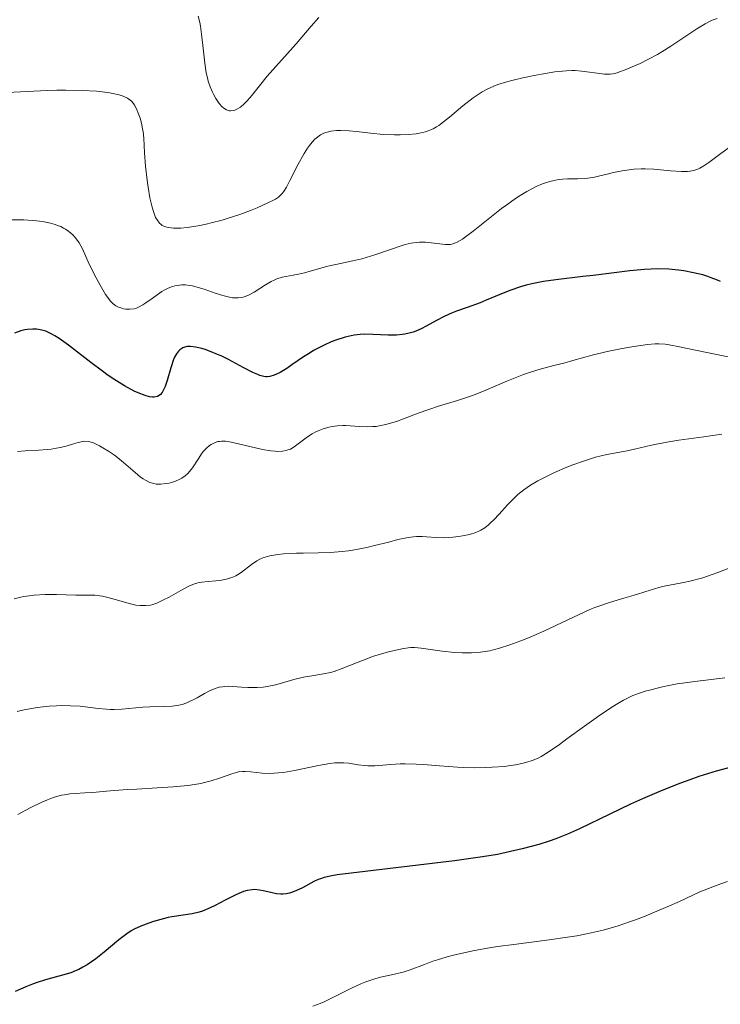
# Model space of a CAD drawing. Units: metres. Extents: x 675082 to 678542, y 4753799 to 4756200.
# Drawn here: x 676077 to 676152, y 4754170 to 4754276 of the extents above; entities that cross this region are included whole.
import ezdxf

# ---------------------------------------------------------------- set-up
doc = ezdxf.new("R2010")
doc.units = ezdxf.units.M
doc.header["$MEASUREMENT"] = 0
doc.layers.add('Curva de nivel directora', color=30, linetype='Continuous', lineweight=30)
doc.layers.add('Curva de nivel intermedia', color=30, linetype='Continuous', lineweight=0)

msp = doc.modelspace()

# ---------------------------------------------------------------- linework, layer by layer
at = {"layer": 'Curva de nivel directora', "color": 30, "linetype": 'Continuous', "lineweight": 30, "flags": 128}
for points, elevation in [([(676152.45, 4754248.07), (676152.12, 4754248.21), (676151.44, 4754248.48), (676151.08, 4754248.6), (676150.51, 4754248.78), (676149.52, 4754249.03), (676148.47, 4754249.24), (676147.87, 4754249.32), (676146.83, 4754249.42), (676145.62, 4754249.44), (676144.94, 4754249.42), (676144.2, 4754249.38), (676142.6, 4754249.23), (676140.91, 4754249.03), (676138.63, 4754248.74), (676137.54, 4754248.6), (676134.59, 4754248.25), (676133.26, 4754248.06), (676132, 4754247.82), (676131.39, 4754247.67), (676130.79, 4754247.49), (676129.61, 4754247.09), (676128.48, 4754246.64), (676127.05, 4754246.04), (676126.39, 4754245.77), (676125, 4754245.26), (676123.86, 4754244.85), (676123.31, 4754244.64), (676122.49, 4754244.28), (676121.67, 4754243.85), (676120.57, 4754243.24), (676120, 4754242.95), (676119.43, 4754242.7), (676119.14, 4754242.6), (676118.7, 4754242.46), (676118.25, 4754242.36), (676117.95, 4754242.32), (676117.34, 4754242.26), (676116.45, 4754242.25), (676114.79, 4754242.34), (676113.85, 4754242.35), (676113.41, 4754242.33), (676112.76, 4754242.26), (676112.44, 4754242.2), (676111.77, 4754242.04), (676110.79, 4754241.72), (676110.28, 4754241.52), (676109.5, 4754241.18), (676108.73, 4754240.79)], 1275), ([(676108.73, 4754240.79), (676108.35, 4754240.58), (676107.98, 4754240.36), (676107.27, 4754239.91), (676106.01, 4754239.03), (676105.46, 4754238.65), (676104.76, 4754238.22), (676104.35, 4754238.02), (676104.1, 4754237.92), (676103.64, 4754237.79), (676103.35, 4754237.76), (676103.2, 4754237.76), (676102.96, 4754237.79), (676102.56, 4754237.89), (676102.32, 4754237.98), (676101.78, 4754238.22), (676100.75, 4754238.76), (676099.15, 4754239.61), (676098.35, 4754240.01), (676097.97, 4754240.18), (676097.27, 4754240.47), (676096.63, 4754240.7), (676096.25, 4754240.81), (676095.59, 4754240.96), (676095.02, 4754241.03), (676094.71, 4754241.02), (676094.53, 4754240.99), (676094.2, 4754240.87), (676093.89, 4754240.68), (676093.74, 4754240.54), (676093.52, 4754240.25), (676093.3, 4754239.86), (676093.2, 4754239.62), (676092.89, 4754238.71), (676092.49, 4754237.33), (676092.28, 4754236.71), (676092.08, 4754236.25), (676091.97, 4754236.06), (676091.78, 4754235.83), (676091.55, 4754235.66), (676091.42, 4754235.6), (676091.1, 4754235.55), (676090.92, 4754235.55), (676090.61, 4754235.59), (676090.13, 4754235.71), (676089.36, 4754236.01), (676088.94, 4754236.2), (676087.89, 4754236.77), (676086.74, 4754237.49), (676086.13, 4754237.9), (676085.51, 4754238.35), (676084.24, 4754239.31), (676081.83, 4754241.18), (676080.8, 4754241.91), (676080.35, 4754242.19), (676080.08, 4754242.34), (676079.58, 4754242.59), (676079.36, 4754242.68), (676078.95, 4754242.81), (676078.58, 4754242.88), (676078.36, 4754242.91), (676077.94, 4754242.92), (676077.37, 4754242.87), (676077.09, 4754242.83), (676076.66, 4754242.72), (676075.96, 4754242.47)], 1275), ([(676153.74, 4754195.5), (676151.96, 4754195.02), (676150.09, 4754194.43), (676149.1, 4754194.09), (676148.09, 4754193.71), (676146.02, 4754192.88), (676143.98, 4754192), (676142.7, 4754191.42), (676140.44, 4754190.36), (676137.17, 4754188.75), (676135.88, 4754188.17), (676134.59, 4754187.67), (676133.88, 4754187.42), (676132.77, 4754187.07), (676130.97, 4754186.58), (676129.24, 4754186.19), (676128.29, 4754186), (676126.66, 4754185.73), (676123.62, 4754185.31), (676112.43, 4754183.97), (676110.91, 4754183.77), (676110.35, 4754183.67), (676109.52, 4754183.49), (676109.11, 4754183.36), (676108.87, 4754183.27), (676108.41, 4754183.04), (676107.16, 4754182.36), (676106.46, 4754182.03), (676105.98, 4754181.86), (676105.74, 4754181.79), (676105.39, 4754181.72), (676105.04, 4754181.69), (676104.81, 4754181.69), (676104.36, 4754181.73), (676103.72, 4754181.86), (676102.91, 4754182.06), (676102.52, 4754182.13), (676101.98, 4754182.18), (676101.71, 4754182.17), (676101.16, 4754182.08), (676100.78, 4754181.97), (676100.51, 4754181.87), (676099.93, 4754181.62), (676098.8, 4754181.03), (676097.71, 4754180.46), (676097.16, 4754180.19), (676096.35, 4754179.86), (676095.96, 4754179.73), (676095.21, 4754179.55), (676093, 4754179.23), (676092.61, 4754179.15), (676091.81, 4754178.95), (676091.02, 4754178.72), (676090.52, 4754178.55), (676089.64, 4754178.21), (676088.93, 4754177.89), (676088.62, 4754177.71), (676088.14, 4754177.4), (676087.28, 4754176.72), (676085.69, 4754175.39), (676084.78, 4754174.68), (676083.84, 4754174.04), (676083.38, 4754173.76), (676082.93, 4754173.53), (676082.64, 4754173.4), (676082.06, 4754173.17), (676081.18, 4754172.91), (676079.97, 4754172.59), (676079.33, 4754172.41), (676078.41, 4754172.12), (676077.93, 4754171.94), (676077.19, 4754171.65), (676076.05, 4754171.13)], 1300)]:
    msp.add_lwpolyline(points, dxfattribs=dict(at, elevation=elevation))
at = {"layer": 'Curva de nivel intermedia', "color": 30, "linetype": 'Continuous', "lineweight": 0, "flags": 128}
for points, elevation in [([(676096.87, 4754270.13), (676096.74, 4754270.69), (676096.58, 4754271.73), (676096.43, 4754273.02), (676096.23, 4754274.88), (676096.1, 4754275.74), (676096.03, 4754276.13), (676095.87, 4754276.82)], 1260), ([(676108.93, 4754276.68), (676108.09, 4754275.76), (676106.47, 4754273.84), (676103.34, 4754270.32), (676102.5, 4754269.27), (676101.51, 4754268.03), (676101.07, 4754267.53), (676100.86, 4754267.32), (676100.45, 4754266.98), (676100.07, 4754266.74), (676099.83, 4754266.64), (676099.67, 4754266.6), (676099.38, 4754266.57), (676099.22, 4754266.58), (676098.92, 4754266.67), (676098.65, 4754266.84), (676098.47, 4754266.99), (676098.14, 4754267.37), (676097.78, 4754267.9), (676097.56, 4754268.3), (676097.42, 4754268.58), (676097.17, 4754269.17), (676096.96, 4754269.79), (676096.87, 4754270.13)], 1260), ([(676152.07, 4754276.56), (676151.54, 4754276.38), (676151.25, 4754276.25), (676150.76, 4754276), (676149.88, 4754275.47)], 1265), ([(676149.88, 4754275.47), (676148.78, 4754274.72), (676147.04, 4754273.56), (676146.09, 4754272.97), (676145.61, 4754272.69), (676144.65, 4754272.17), (676143.72, 4754271.71), (676143.14, 4754271.44), (676142.12, 4754271), (676141.51, 4754270.78), (676141.24, 4754270.7), (676140.77, 4754270.59), (676140.47, 4754270.56), (676139.86, 4754270.56), (676139.08, 4754270.64), (676137.95, 4754270.81), (676137.4, 4754270.88), (676136.69, 4754270.94), (676136.33, 4754270.95), (676135.71, 4754270.92), (676134.5, 4754270.78), (676133.06, 4754270.56), (676132.26, 4754270.41), (676131.03, 4754270.16), (676129.84, 4754269.87), (676129.29, 4754269.72), (676128.32, 4754269.41), (676127.89, 4754269.25), (676127.1, 4754268.88), (676126.61, 4754268.61), (676126.29, 4754268.41), (676125.65, 4754267.97), (676124.54, 4754267.1), (676123.08, 4754265.9), (676122.44, 4754265.37), (676121.92, 4754264.99), (676121.68, 4754264.83), (676121.33, 4754264.63), (676120.78, 4754264.39), (676120.49, 4754264.29), (676119.84, 4754264.15), (676119.47, 4754264.09), (676118.65, 4754264.01), (676117.75, 4754263.97), (676117.14, 4754263.97), (676115.9, 4754264.02), (676114.58, 4754264.14), (676112.97, 4754264.34), (676112.23, 4754264.41), (676111.3, 4754264.45), (676110.86, 4754264.44), (676110.24, 4754264.36), (676109.85, 4754264.27), (676109.66, 4754264.21), (676109.39, 4754264.1), (676109.13, 4754263.97), (676108.97, 4754263.86), (676108.65, 4754263.62), (676108.5, 4754263.49), (676108.2, 4754263.18), (676107.91, 4754262.82), (676107.71, 4754262.54), (676107.33, 4754261.93), (676106.66, 4754260.7), (676105.81, 4754259.01), (676105.43, 4754258.31), (676105.1, 4754257.78), (676104.93, 4754257.57), (676104.81, 4754257.45), (676104.55, 4754257.22), (676104.24, 4754257.01), (676104.01, 4754256.88), (676103.42, 4754256.59), (676102.24, 4754256.07), (676101.53, 4754255.78), (676100.36, 4754255.35), (676099.1, 4754254.92), (676098.45, 4754254.73), (676097.29, 4754254.42), (676096.72, 4754254.28), (676095.88, 4754254.11), (676094.69, 4754253.93), (676093.98, 4754253.86), (676093.65, 4754253.85), (676093.2, 4754253.85), (676092.68, 4754253.91), (676092.46, 4754253.96), (676092.16, 4754254.07), (676091.98, 4754254.16), (676091.87, 4754254.24), (676091.67, 4754254.41), (676091.41, 4754254.74), (676091.26, 4754255.01), (676091.17, 4754255.21), (676091.01, 4754255.67), (676090.88, 4754256.12), (676090.64, 4754257.14), (676090.45, 4754258.28), (676090.34, 4754259.06), (676090.17, 4754260.56), (676090.07, 4754262.01)], 1265), ([(676090.07, 4754262.01), (676089.97, 4754263.59), (676089.9, 4754264.28), (676089.85, 4754264.61), (676089.73, 4754265.22), (676089.57, 4754265.79), (676089.45, 4754266.15), (676089.18, 4754266.8), (676088.98, 4754267.18), (676088.86, 4754267.36), (676088.64, 4754267.61), (676088.37, 4754267.83), (676088.2, 4754267.94), (676087.81, 4754268.13), (676087.57, 4754268.22), (676087.16, 4754268.34), (676086.27, 4754268.52), (676085.74, 4754268.6), (676084.85, 4754268.69), (676083.3, 4754268.78), (676081.52, 4754268.81), (676080.54, 4754268.8), (676079.5, 4754268.78), (676077.34, 4754268.68), (676075.17, 4754268.54)], 1265), ([(676153.25, 4754262.51), (676152.34, 4754261.84), (676151.17, 4754260.97), (676150.64, 4754260.61), (676150.2, 4754260.36), (676149.98, 4754260.26), (676149.66, 4754260.14), (676149.15, 4754260.03), (676148.86, 4754260), (676148.22, 4754259.99), (676147.02, 4754260.07), (676145.2, 4754260.23), (676144.29, 4754260.28), (676143.86, 4754260.28), (676143.04, 4754260.24), (676142.28, 4754260.15), (676141.79, 4754260.07), (676140.84, 4754259.88), (676140.15, 4754259.71), (676139.24, 4754259.48), (676138.78, 4754259.39), (676138.07, 4754259.27), (676137.7, 4754259.24), (676136.95, 4754259.21), (676135.88, 4754259.19), (676135.32, 4754259.16), (676134.73, 4754259.09), (676134.43, 4754259.03), (676133.96, 4754258.92), (676133.48, 4754258.77), (676133.16, 4754258.65), (676132.49, 4754258.36), (676132.14, 4754258.19), (676131.45, 4754257.82), (676130.73, 4754257.39), (676130.25, 4754257.07), (676129.28, 4754256.39), (676128.72, 4754255.98), (676127.63, 4754255.13), (676125.64, 4754253.53), (676124.83, 4754252.92), (676124.49, 4754252.68), (676123.92, 4754252.34), (676123.75, 4754252.26), (676123.45, 4754252.15), (676123.18, 4754252.09), (676123, 4754252.07), (676122.64, 4754252.08), (676120.49, 4754252.32), (676119.82, 4754252.33), (676119.48, 4754252.31), (676118.92, 4754252.23), (676118.3, 4754252.08), (676117.95, 4754251.98), (676116.79, 4754251.59), (676115, 4754250.96), (676114.06, 4754250.66), (676113.58, 4754250.53), (676112.63, 4754250.3), (676110.78, 4754249.92), (676109.92, 4754249.73), (676108.75, 4754249.42), (676107.37, 4754249.03), (676106.74, 4754248.87), (676106.14, 4754248.76), (676105.35, 4754248.62), (676104.97, 4754248.53), (676104.38, 4754248.35), (676104.08, 4754248.22), (676103.77, 4754248.07), (676103.16, 4754247.71), (676101.92, 4754246.93), (676101.33, 4754246.61), (676100.83, 4754246.42), (676100.58, 4754246.35), (676100.2, 4754246.3), (676100.01, 4754246.29), (676099.6, 4754246.31), (676099.27, 4754246.36), (676098.55, 4754246.54), (676097.72, 4754246.81), (676096.5, 4754247.24), (676095.87, 4754247.44), (676095.25, 4754247.59), (676094.95, 4754247.65), (676094.51, 4754247.7), (676094.1, 4754247.7), (676093.83, 4754247.68), (676093.33, 4754247.59), (676093.08, 4754247.52), (676092.63, 4754247.35), (676092.2, 4754247.14), (676091.93, 4754246.98), (676091.41, 4754246.64), (676090.87, 4754246.25), (676090.2, 4754245.76), (676089.88, 4754245.55), (676089.41, 4754245.29), (676089.18, 4754245.2), (676088.94, 4754245.13), (676088.48, 4754245.07)], 1270), ([(676088.48, 4754245.07), (676088.04, 4754245.08), (676087.76, 4754245.13), (676087.58, 4754245.18), (676087.25, 4754245.29), (676086.96, 4754245.44), (676086.83, 4754245.52), (676086.63, 4754245.68), (676086.34, 4754245.99), (676086.18, 4754246.18), (676085.84, 4754246.68), (676085.25, 4754247.68), (676084.83, 4754248.46), (676084.07, 4754249.96), (676083.32, 4754251.6), (676082.96, 4754252.26), (676082.7, 4754252.65), (676082.55, 4754252.84), (676082.29, 4754253.12), (676081.84, 4754253.51), (676081.49, 4754253.75), (676081.29, 4754253.87), (676080.98, 4754254.02), (676080.64, 4754254.16), (676080.39, 4754254.24), (676079.87, 4754254.39), (676079, 4754254.56), (676078.37, 4754254.64), (676077.92, 4754254.68), (676076.99, 4754254.74), (676075.31, 4754254.76)], 1270), ([(676153.27, 4754239.92), (676149.55, 4754240.68), (676148, 4754241), (676146.87, 4754241.2), (676146.43, 4754241.27), (676145.75, 4754241.33), (676145.36, 4754241.33), (676144.54, 4754241.25), (676142.82, 4754241), (676141.79, 4754240.82), (676140.15, 4754240.49), (676138.52, 4754240.08), (676136.44, 4754239.51), (676135.46, 4754239.24), (676134.52, 4754239), (676133.29, 4754238.69), (676132.65, 4754238.51), (676131.63, 4754238.18), (676131.09, 4754237.99), (676129.3, 4754237.27), (676126.78, 4754236.2), (676125.58, 4754235.73), (676125.02, 4754235.53), (676123.96, 4754235.18), (676121.91, 4754234.56), (676120.84, 4754234.21), (676119.7, 4754233.79)], 1280), ([(676119.7, 4754233.79), (676118.12, 4754233.19), (676117.33, 4754232.92), (676116.56, 4754232.68), (676116.18, 4754232.58), (676115.64, 4754232.46), (676115.13, 4754232.38), (676114.8, 4754232.35), (676114.18, 4754232.32), (676113.33, 4754232.35), (676112.32, 4754232.44), (676111.87, 4754232.47), (676111.54, 4754232.48), (676110.94, 4754232.44), (676110.39, 4754232.36), (676110.05, 4754232.29), (676109.42, 4754232.1), (676108.86, 4754231.89), (676108.6, 4754231.77), (676108.22, 4754231.58), (676107.69, 4754231.26), (676106.26, 4754230.16), (676105.86, 4754229.92), (676105.59, 4754229.82), (676105.41, 4754229.76), (676105, 4754229.7), (676104.51, 4754229.67), (676104.22, 4754229.68), (676103.73, 4754229.72), (676102.84, 4754229.86), (676099.61, 4754230.64), (676099.06, 4754230.74), (676098.82, 4754230.77), (676098.4, 4754230.78), (676098.16, 4754230.75), (676098, 4754230.72), (676097.71, 4754230.64), (676097.29, 4754230.43), (676097.08, 4754230.29), (676096.77, 4754230.02), (676096.46, 4754229.7), (676096.31, 4754229.5), (676095.86, 4754228.84), (676095.26, 4754227.9), (676094.94, 4754227.48), (676094.78, 4754227.3), (676094.45, 4754227.01), (676094.11, 4754226.77), (676093.89, 4754226.65), (676093.42, 4754226.45), (676092.96, 4754226.3), (676092.72, 4754226.24), (676092.37, 4754226.17), (676091.82, 4754226.12), (676091.32, 4754226.13), (676091.06, 4754226.18), (676090.63, 4754226.3), (676090.16, 4754226.53), (676089.9, 4754226.7), (676089.63, 4754226.89), (676089.05, 4754227.36), (676087.78, 4754228.45), (676087.12, 4754229), (676086.79, 4754229.24), (676086.15, 4754229.69), (676085.55, 4754230.06), (676085.17, 4754230.27), (676084.52, 4754230.58), (676084.12, 4754230.71), (676083.94, 4754230.75), (676083.6, 4754230.77), (676083.37, 4754230.75), (676082.85, 4754230.63), (676082.35, 4754230.48), (676081.55, 4754230.24), (676081.1, 4754230.13), (676080.35, 4754229.98), (676079.94, 4754229.92), (676079.52, 4754229.87), (676078.6, 4754229.81), (676077.14, 4754229.71), (676076.28, 4754229.64)], 1280), ([(676150.63, 4754231.23), (676147.91, 4754230.87), (676146.64, 4754230.67), (676144.97, 4754230.34), (676143.12, 4754229.92), (676142.32, 4754229.74), (676140.11, 4754229.32), (676138.89, 4754229.03), (676137.48, 4754228.58), (676136.46, 4754228.21), (676135.78, 4754227.94), (676134.45, 4754227.37), (676133.22, 4754226.78), (676132.65, 4754226.48), (676131.86, 4754226.01), (676131.14, 4754225.51), (676130.8, 4754225.25), (676130.48, 4754224.98), (676129.9, 4754224.43), (676129.37, 4754223.87), (676128.47, 4754222.85), (676127.89, 4754222.24), (676127.54, 4754221.91), (676127.32, 4754221.71), (676126.9, 4754221.39), (676126.49, 4754221.12), (676126.28, 4754221.01), (676125.92, 4754220.86), (676125.26, 4754220.66), (676124.51, 4754220.51), (676124.1, 4754220.45), (676123.45, 4754220.37), (676122.49, 4754220.31), (676121.63, 4754220.33), (676120.61, 4754220.41), (676120.14, 4754220.44), (676119.52, 4754220.45), (676119.19, 4754220.42), (676118.61, 4754220.34), (676117.48, 4754220.1), (676116.5, 4754219.84), (676114.96, 4754219.45), (676114.12, 4754219.25), (676112.8, 4754218.99), (676112.14, 4754218.89), (676111.47, 4754218.81), (676110.15, 4754218.71), (676108.87, 4754218.67), (676107.25, 4754218.65), (676106.5, 4754218.64), (676105.11, 4754218.57), (676104.49, 4754218.51), (676103.64, 4754218.36), (676103.12, 4754218.22), (676102.88, 4754218.13), (676102.54, 4754217.98), (676102.22, 4754217.8), (676101.63, 4754217.4), (676100.53, 4754216.53), (676100.14, 4754216.28), (676099.93, 4754216.17), (676099.61, 4754216.03), (676099.38, 4754215.95), (676098.92, 4754215.82), (676098.21, 4754215.69), (676097.76, 4754215.63), (676096.93, 4754215.56), (676096.27, 4754215.49), (676095.98, 4754215.44), (676095.56, 4754215.34), (676095.11, 4754215.17), (676094.86, 4754215.06), (676093.98, 4754214.6), (676092.71, 4754213.88), (676092.12, 4754213.57), (676091.38, 4754213.22), (676090.96, 4754213.08), (676090.7, 4754213.01), (676090.18, 4754212.95), (676089.57, 4754212.96), (676089.13, 4754213.01), (676088.82, 4754213.07), (676088.14, 4754213.24), (676087.27, 4754213.5), (676086.07, 4754213.85), (676085.49, 4754213.98), (676085.22, 4754214.02), (676084.68, 4754214.07), (676082.63, 4754214.1), (676080.51, 4754214.15), (676079.31, 4754214.14), (676078.12, 4754214.08), (676077.55, 4754214.02), (676077, 4754213.93), (676076.64, 4754213.86), (676075.95, 4754213.7)], 1285), ([(676152.58, 4754231.52), (676150.63, 4754231.23)], 1285), ([(676153.43, 4754217.03), (676152.14, 4754216.53), (676151.54, 4754216.31), (676150.53, 4754215.98), (676149.1, 4754215.6), (676148.42, 4754215.45), (676147.5, 4754215.27), (676146.35, 4754215.07), (676145.76, 4754214.93), (676144.81, 4754214.64), (676143.43, 4754214.19), (676142.71, 4754213.96), (676141.96, 4754213.75), (676140.88, 4754213.45), (676140.3, 4754213.27), (676139.35, 4754212.94), (676138.84, 4754212.74), (676138.3, 4754212.52), (676137.13, 4754212), (676134.61, 4754210.8), (676133.32, 4754210.2), (676131.63, 4754209.46), (676130.82, 4754209.13), (676129.63, 4754208.69), (676128.5, 4754208.33), (676127.96, 4754208.19), (676127.44, 4754208.07), (676126.43, 4754207.91), (676125.48, 4754207.83), (676124.86, 4754207.82), (676124.45, 4754207.83), (676123.64, 4754207.88), (676122.29, 4754208.02), (676120.03, 4754208.35), (676119.29, 4754208.42), (676118.88, 4754208.41), (676118.6, 4754208.38), (676117.92, 4754208.26), (676116.48, 4754207.94), (676115.63, 4754207.7), (676114.74, 4754207.43), (676114.3, 4754207.27), (676113, 4754206.76), (676111.37, 4754206.09), (676110.58, 4754205.82), (676110.19, 4754205.71), (676109.43, 4754205.55), (676107.97, 4754205.32), (676107.26, 4754205.19), (676106.23, 4754204.93), (676104.89, 4754204.54), (676104.23, 4754204.37), (676103.35, 4754204.19), (676102.91, 4754204.13), (676102.25, 4754204.08), (676101.57, 4754204.07), (676101.24, 4754204.08), (676100.55, 4754204.13), (676099.63, 4754204.2), (676099.17, 4754204.21), (676098.71, 4754204.19), (676098.49, 4754204.16), (676098.15, 4754204.1), (676097.82, 4754204.01), (676097.16, 4754203.75), (676096.54, 4754203.43), (676095.75, 4754202.97), (676095.38, 4754202.77), (676094.87, 4754202.51), (676094.62, 4754202.41), (676094.12, 4754202.25), (676093.78, 4754202.17), (676093.04, 4754202.06), (676092.07, 4754202.02), (676090.63, 4754201.98), (676089.88, 4754201.94), (676087.58, 4754201.73), (676086.77, 4754201.7), (676086.35, 4754201.7), (676085.92, 4754201.73), (676085.02, 4754201.81), (676083.08, 4754202.04), (676082.02, 4754202.11), (676081.03, 4754202.12), (676080.52, 4754202.11), (676079.71, 4754202.06), (676078.42, 4754201.9), (676077.01, 4754201.65), (676076.25, 4754201.48)], 1290), ([(676152.92, 4754205.11), (676149.67, 4754204.74), (676148.31, 4754204.56), (676147.75, 4754204.47), (676146.84, 4754204.31), (676146.16, 4754204.15), (676145.42, 4754203.96), (676145.06, 4754203.87), (676144.26, 4754203.67), (676143.79, 4754203.52), (676142.96, 4754203.2), (676142.3, 4754202.89), (676141.93, 4754202.69), (676141.33, 4754202.35), (676140.67, 4754201.94), (676139.21, 4754200.96), (676137.7, 4754199.89), (676135.8, 4754198.51), (676135, 4754197.92), (676133.66, 4754196.99), (676133.03, 4754196.62), (676132.69, 4754196.43), (676132.05, 4754196.17), (676131.34, 4754195.95), (676130.93, 4754195.84), (676130.25, 4754195.7), (676129.47, 4754195.58), (676129.03, 4754195.53), (676127.71, 4754195.43), (676126.99, 4754195.4), (676125.82, 4754195.39), (676124.59, 4754195.41), (676123.95, 4754195.44), (676122, 4754195.59), (676120.28, 4754195.74), (676119.46, 4754195.79), (676118.29, 4754195.82), (676117.74, 4754195.81), (676116.73, 4754195.75), (676114.99, 4754195.59), (676114.23, 4754195.58), (676113.88, 4754195.61), (676113.18, 4754195.71), (676112.2, 4754195.87), (676111.64, 4754195.92), (676111.01, 4754195.92), (676110.67, 4754195.9), (676110.12, 4754195.84)], 1295), ([(676110.12, 4754195.84), (676108.89, 4754195.63), (676106.3, 4754195.09), (676105.1, 4754194.88), (676104.56, 4754194.82), (676103.61, 4754194.77), (676102.81, 4754194.8), (676101.57, 4754194.94), (676100.94, 4754194.98), (676100.66, 4754194.98), (676100.23, 4754194.93), (676100, 4754194.88), (676099.51, 4754194.73), (676098.18, 4754194.24), (676097.27, 4754193.95), (676096.55, 4754193.77), (676096.14, 4754193.68), (676095.48, 4754193.57), (676094.75, 4754193.47), (676093.14, 4754193.31), (676091.43, 4754193.19), (676089.21, 4754193.07), (676088.2, 4754193.02), (676086.32, 4754192.88), (676084.42, 4754192.71), (676083.6, 4754192.65), (676082.53, 4754192.59), (676081.98, 4754192.54), (676081.39, 4754192.46), (676081.08, 4754192.4), (676080.43, 4754192.23), (676080.08, 4754192.12), (676079.53, 4754191.91), (676078.93, 4754191.66), (676077.66, 4754191.03), (676076.34, 4754190.3)], 1295), ([(676153.18, 4754183.07), (676152.08, 4754182.66), (676150.21, 4754181.93), (676147.98, 4754180.89), (676146.65, 4754180.3), (676145.81, 4754179.94), (676144.28, 4754179.31), (676143.23, 4754178.91), (676142.58, 4754178.68), (676141.36, 4754178.27), (676139.73, 4754177.79), (676138.74, 4754177.55), (676138.11, 4754177.41), (676136.88, 4754177.18), (676135.87, 4754177.01), (676133.87, 4754176.72), (676130.06, 4754176.24), (676128.28, 4754176), (676127.42, 4754175.86), (676125.8, 4754175.57), (676124.3, 4754175.25), (676123.39, 4754175.03), (676122.82, 4754174.88), (676121.79, 4754174.58), (676121.28, 4754174.41), (676120.37, 4754174.08), (676118.81, 4754173.48), (676118.06, 4754173.24), (676116.82, 4754172.95), (676115.63, 4754172.68), (676115, 4754172.52), (676114.01, 4754172.19), (676113.5, 4754171.98), (676112.47, 4754171.5), (676110.45, 4754170.47), (676109.52, 4754170.02), (676109.09, 4754169.84), (676108.28, 4754169.54)], 1305)]:
    msp.add_lwpolyline(points, dxfattribs=dict(at, elevation=elevation))

doc.saveas('drawing.dxf')
